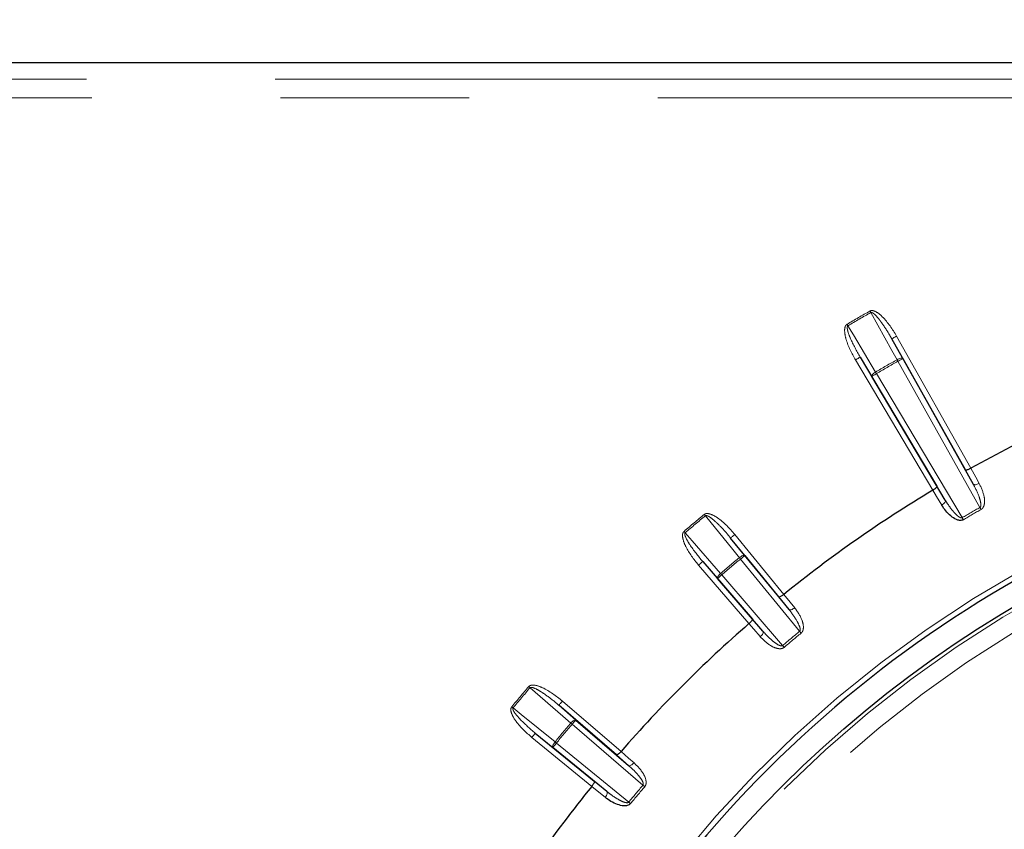
# Paper-space layout 'Sheet2' of a CAD drawing. Units: millimetres. Extents: x 11 to 1716, y 11 to 1106.
# Drawn here: x 261 to 288, y 335 to 357 of the extents above; entities that cross this region are included whole.
import ezdxf

# ---------------------------------------------------------------- set-up
doc = ezdxf.new("R2010")
doc.units = ezdxf.units.MM
doc.linetypes.add('PHANTOM', pattern=[12.7, 6.35, -1.27, 1.27, -1.27, 1.27, -1.27])
doc.styles.add('SLDTEXTSTYLE0', font='TXT', dxfattribs={"width": 0.75})
doc.dimstyles.new('SLDDIMSTYLE0', dxfattribs={"dimtxt": 9.525, "dimasz": 10.16, "dimexe": 0, "dimexo": 0.0625, "dimgap": 2.38125, "dimtad": 0, "dimtih": 1, "dimtoh": 1, "dimdec": 1, "dimrnd": 1e-09, "dimzin": 12, "dimdsep": 46, "dimtxsty": 'SLDTEXTSTYLE0', "dimsah": 1, "dimcen": 0.09, "dimadec": 0, "dimazin": 3, "dimtfac": 1, "dimtdec": 1, "dimtofl": 0, "dimtmove": 0, "dimatfit": 3, "dimfxl": 0, "dimfrac": 2, "dimtolj": 1, "dimtzin": 12, "dimarcsym": 0})

# ---------------------------------------------------------------- blocks, each defined once
blk = doc.blocks.new('_D_14')
at = {"color": 7, "linetype": 'Continuous', "lineweight": 18, "ltscale": 4}
for p, q in [((120.782, 585.599), (89.198, 585.599)), ((94.278, 585.599), (94.278, 393.098)), ((81.966, 391.166), (79.069, 391.166)), ((79.069, 391.166), (79.069, 376.032)), ((106.59, 391.166), (109.487, 391.166)), ((109.487, 391.166), (109.487, 376.032)), ((79.069, 376.032), (81.966, 376.032)), ((109.487, 376.032), (106.59, 376.032)), ((94.278, 168.899), (94.278, 361.401)), ((350.602, 168.899), (89.198, 168.899))]:
    blk.add_line(p, q, dxfattribs=at)
for points in [[(94.278, 585.599), (92.754, 575.439), (95.802, 575.439)], [(94.278, 168.899), (95.802, 179.059), (92.754, 179.059)]]:
    blk.add_solid(points, dxfattribs=at)
at = {"color": 7, "linetype": 'Continuous', "lineweight": 18, "ltscale": 4, "char_height": 9.525, "attachment_point": 1, "style": 'SLDTEXTSTYLE0'}
for s, insert in [('16.4', (81.966, 388.311)), ('416.7', (78.447, 373.679))]:
    blk.add_mtext(s, dxfattribs=dict(at, insert=insert))

psp = doc.layouts.new('Sheet2')

# ---------------------------------------------------------------- linework, layer by layer
at = {"color": 7, "linetype": 'Continuous', "lineweight": 25, "ltscale": 4}
for p, q in [((303.844404, 355.39924), (217.344407, 355.39924)), ((286.727805, 344.427912), (284.746688, 347.960647)), ((283.895221, 347.46905), (285.964098, 343.986986)), ((285.042469, 347.429596), (286.938798, 344.048059)), ((286.187571, 343.614338), (284.207236, 346.947372)), ((281.70446, 341.006443), (280.407351, 342.594285)), ((280.790541, 342.122409), (281.977978, 340.66882)), ((279.655103, 341.963077), (280.993585, 340.409948)), ((281.278584, 340.081954), (280.053269, 341.503765)), ((277.333696, 336.750062), (275.78057, 338.08854)), ((276.239883, 337.690374), (277.661693, 336.465064)), ((275.149364, 337.336298), (276.737202, 336.039187)), ((277.074825, 335.765665), (275.621239, 336.953104))]:
    psp.add_line(p, q, dxfattribs=at)
at = {"color": 8, "linetype": 'PHANTOM', "lineweight": 18, "ltscale": 4}
for p, q in [((217.344407, 354.953986), (303.844404, 354.953986)), ((303.844404, 354.454063), (217.344407, 354.454063)), ((284.746688, 347.960647), (285.042469, 347.429596)), ((284.877513, 348.034013), (286.874902, 344.472272)), ((285.852138, 343.88178), (283.766266, 347.392436)), ((284.207236, 346.947372), (283.895221, 347.46905)), ((287.119899, 343.418455), (284.911644, 347.35623)), ((284.336183, 347.02399), (286.642272, 343.142694)), ((286.938798, 344.048059), (286.727805, 344.427912)), ((285.964098, 343.986986), (286.187571, 343.614338)), ((280.407351, 342.594285), (280.790541, 342.122409)), ((280.523513, 342.689179), (281.841662, 341.075582)), ((282.265272, 340.08004), (280.674379, 342.027515)), ((280.901667, 340.286838), (279.541481, 341.865158)), ((280.053269, 341.503765), (279.655103, 341.963077)), ((280.166891, 341.601685), (281.808529, 339.696782)), ((281.977978, 340.66882), (281.70446, 341.006443)), ((280.993585, 340.409948), (281.278584, 340.081954)), ((275.78057, 338.08854), (276.239883, 337.690374)), ((275.878485, 338.202164), (277.456809, 336.841976)), ((278.046865, 335.935118), (276.14196, 337.576753)), ((276.668061, 335.901987), (275.054466, 337.220136)), ((275.621239, 336.953104), (275.149364, 337.336298)), ((275.71613, 337.069266), (277.663607, 335.478371)), ((277.661693, 336.465064), (277.333696, 336.750062)), ((276.737202, 336.039187), (277.074825, 335.765665))]:
    psp.add_line(p, q, dxfattribs=at)
at = {"color": 8, "linetype": 'PHANTOM', "lineweight": 18, "ltscale": 16}
psp.add_line((284.312111, 347.06486), (284.336183, 347.02399), dxfattribs=at)
at = {"color": 7, "linetype": 'Continuous', "lineweight": 25, "ltscale": 16}
for p, q in [((286.874899, 344.472272), (286.874763, 344.472197)), ((285.852269, 343.881859), (285.852136, 343.88178)), ((281.841659, 341.075582), (281.841539, 341.075485)), ((280.901787, 340.286939), (280.90167, 340.286838)), ((277.456808, 336.841976), (277.456706, 336.841859)), ((276.668161, 335.902107), (276.668064, 335.901987))]:
    psp.add_line(p, q, dxfattribs=at)
at = {"color": 8, "linetype": 'PHANTOM', "lineweight": 18, "ltscale": 4, "flags": 128}
for points in [[(284.180869, 348.667644), (284.17803, 348.672658), (284.175161, 348.677732), (284.172263, 348.682854), (284.169343, 348.688021), (284.166407, 348.693218), (284.163449, 348.698445), (284.160484, 348.703682), (284.157518, 348.708935)], [(284.888279, 347.397514), (284.749795, 347.646154), (284.180869, 348.667644)], [(283.565853, 348.312564), (283.562925, 348.31753), (283.559967, 348.322548), (283.556979, 348.327618), (283.553969, 348.332733), (283.550937, 348.337878), (283.54789, 348.343048), (283.544835, 348.348238), (283.541773, 348.353434)], [(283.565853, 348.312564), (283.711936, 348.068316), (284.312111, 347.06486)], [(284.746688, 347.960647), (284.749393, 347.962167), (284.75697, 347.966418), (284.769129, 347.973235), (284.785409, 347.982362), (284.805183, 347.993452), (284.827713, 348.006085), (284.852129, 348.019779), (284.877513, 348.034013)], [(283.895221, 347.46905), (283.892553, 347.467467), (283.885081, 347.46303), (283.8731, 347.455908), (283.857051, 347.446378), (283.837561, 347.434793), (283.815358, 347.421601), (283.791285, 347.4073), (283.766266, 347.392436)], [(285.042469, 347.429596), (285.035264, 347.436115), (285.023343, 347.439595), (285.007175, 347.439896), (284.987364, 347.437013), (284.96467, 347.431052), (284.939964, 347.422242), (284.91417, 347.410921), (284.888279, 347.397514)], [(284.911644, 347.35623), (284.908671, 347.361479), (284.905706, 347.36672), (284.902748, 347.371943), (284.899812, 347.37714), (284.896884, 347.382307), (284.893986, 347.387429), (284.891118, 347.392499), (284.888279, 347.397514)], [(285.042469, 347.429596), (285.039764, 347.428076), (285.032187, 347.423829), (285.020027, 347.417012), (285.003748, 347.407881), (284.983974, 347.396791), (284.961444, 347.384159), (284.937028, 347.370464), (284.911644, 347.35623)], [(284.312111, 347.06486), (284.287561, 347.049147), (284.264852, 347.032472), (284.244869, 347.015474), (284.228359, 346.998803), (284.215961, 346.98309), (284.208138, 346.968934), (284.205187, 346.956875), (284.207236, 346.947372)], [(284.336183, 347.02399), (284.311164, 347.009122), (284.287092, 346.994821), (284.264889, 346.98163), (284.245398, 346.970048), (284.229357, 346.960515), (284.217369, 346.953396), (284.209903, 346.948959), (284.207236, 346.947372)], [(286.87476, 344.472198), (287.006784, 344.234509), (287.100386, 344.065998)], [(286.091235, 343.483364), (285.951402, 343.716543), (285.852272, 343.88186)], [(287.100386, 344.065998), (287.074376, 344.052929), (287.048187, 344.042459), (287.022811, 344.034987), (286.999207, 344.030796), (286.978286, 344.030043), (286.960822, 344.032761), (286.947493, 344.038842), (286.938798, 344.048059)], [(286.091235, 343.483364), (286.115561, 343.499355), (286.137719, 343.516802), (286.156882, 343.535043), (286.172312, 343.553385), (286.183428, 343.571132), (286.189806, 343.587613), (286.191199, 343.602199), (286.187571, 343.614338)], [(287.151147, 343.363298), (287.147451, 343.369829), (287.143666, 343.376504), (287.139815, 343.383303), (287.135903, 343.390208), (287.131947, 343.397195), (287.127953, 343.404246), (287.12393, 343.411339), (287.119899, 343.418455)], [(279.697593, 343.229352), (279.701423, 343.224695), (279.705253, 343.220046), (279.709067, 343.215412), (279.712867, 343.210801), (279.716637, 343.206219), (279.720377, 343.201676), (279.72408, 343.197178), (279.727739, 343.19273)], [(280.64422, 342.064127), (280.46481, 342.285063), (279.727739, 343.19273)], [(286.674407, 343.088053), (286.670607, 343.094522), (286.666718, 343.101135), (286.662754, 343.10787), (286.658731, 343.114709), (286.654655, 343.121633), (286.65055, 343.128618), (286.646415, 343.135646), (286.642272, 343.142694)], [(279.152934, 342.772329), (279.156853, 342.767745), (279.160772, 342.763169), (279.164668, 342.758607), (279.16855, 342.754068), (279.172409, 342.749558), (279.176232, 342.745086), (279.180017, 342.740657), (279.183764, 342.73628)], [(279.183764, 342.73628), (279.370185, 342.52123), (280.136075, 341.637744)], [(280.523513, 342.689179), (280.500975, 342.670767), (280.479293, 342.653055), (280.459289, 342.636716), (280.441728, 342.62237), (280.427274, 342.610562), (280.416478, 342.601744), (280.40975, 342.59625), (280.407351, 342.594285)], [(280.64422, 342.064127), (280.667398, 342.081813), (280.690845, 342.09743), (280.713659, 342.110384), (280.734983, 342.120182), (280.753996, 342.12645), (280.769978, 342.128947), (280.782316, 342.127584), (280.790541, 342.122409)], [(280.64422, 342.064127), (280.647885, 342.059683), (280.651588, 342.055185), (280.655328, 342.050642), (280.659106, 342.046062), (280.662898, 342.041451), (280.66672, 342.036819), (280.670542, 342.032172), (280.674379, 342.027515)], [(280.790541, 342.122409), (280.788135, 342.120444), (280.781407, 342.11495), (280.770619, 342.10613), (280.756165, 342.094325), (280.738603, 342.079978), (280.718599, 342.063639), (280.696917, 342.045927), (280.674379, 342.027515)], [(279.541481, 341.865158), (279.563528, 341.884157), (279.58474, 341.902435), (279.604297, 341.919295), (279.621478, 341.934098), (279.635612, 341.946281), (279.64617, 341.955381), (279.652756, 341.96105), (279.655103, 341.963077)], [(280.053269, 341.503765), (280.049604, 341.512768), (280.050401, 341.525156), (280.055639, 341.54046), (280.065116, 341.558095), (280.078467, 341.57739), (280.095186, 341.597611), (280.114632, 341.617988), (280.136075, 341.637744)], [(280.166891, 341.601685), (280.144852, 341.582686), (280.12364, 341.564409), (280.104075, 341.547549), (280.086901, 341.532746), (280.07276, 341.520563), (280.062203, 341.511464), (280.055624, 341.505792), (280.053269, 341.503765)], [(280.136075, 341.637744), (280.139815, 341.633365), (280.143608, 341.628935), (280.14743, 341.624461), (280.151282, 341.61995), (280.155163, 341.615411), (280.15906, 341.610847), (280.162979, 341.606271), (280.166891, 341.601685)], [(281.841535, 341.075486), (282.01269, 340.864222), (282.13403, 340.714443)], [(281.977978, 340.66882), (281.98814, 340.661246), (282.002319, 340.657562), (282.019992, 340.657908), (282.040473, 340.662269), (282.062989, 340.670479), (282.086689, 340.682229), (282.110673, 340.697072), (282.13403, 340.714443)], [(281.206552, 339.936195), (281.028215, 340.141432), (280.901786, 340.28694)], [(281.278584, 340.081954), (281.284277, 340.070635), (281.285439, 340.056028), (281.282034, 340.038689), (281.274181, 340.019274), (281.262186, 339.998525), (281.246495, 339.977223), (281.227719, 339.956181), (281.206552, 339.936195)], [(282.265272, 340.08004), (282.27048, 340.073729), (282.275666, 340.067439), (282.280814, 340.061184), (282.285925, 340.054987), (282.290969, 340.048863), (282.295946, 340.042833), (282.300819, 340.036914), (282.305595, 340.031121)], [(281.808529, 339.696782), (281.813841, 339.690564), (281.819131, 339.684365), (281.824399, 339.678204), (281.829614, 339.672096), (281.83477, 339.666063), (281.839844, 339.660121), (281.844828, 339.654287), (281.849701, 339.64858)], [(274.971318, 338.590711), (274.9759, 338.58679), (274.980474, 338.582877), (274.985042, 338.578977), (274.989579, 338.575095), (274.994087, 338.571237), (274.998557, 338.567413), (275.00299, 338.563627), (275.007364, 338.559883)], [(276.1059, 337.60757), (275.890853, 337.793995), (275.007364, 338.559883)], [(274.514292, 338.046053), (274.518948, 338.04222), (274.523597, 338.038392), (274.528232, 338.034578), (274.532844, 338.030782), (274.537426, 338.02701), (274.541971, 338.02327), (274.546471, 338.019565), (274.550919, 338.015905)], [(274.550919, 338.015905), (274.771851, 337.836495), (275.679518, 337.099425)], [(275.878485, 338.202164), (275.859486, 338.180117), (275.84121, 338.158909), (275.82435, 338.139346), (275.809545, 338.122169), (275.797364, 338.108031), (275.788266, 338.097474), (275.782596, 338.090893), (275.78057, 338.08854)], [(276.1059, 337.60757), (276.125658, 337.629011), (276.146036, 337.648462), (276.166257, 337.665182), (276.185554, 337.678533), (276.203189, 337.688006), (276.218493, 337.693242), (276.230876, 337.694041), (276.239883, 337.690374)], [(276.239883, 337.690374), (276.237857, 337.688023), (276.232179, 337.681442), (276.223082, 337.670883), (276.210901, 337.656748), (276.196096, 337.63957), (276.179236, 337.620005), (276.160959, 337.598797), (276.14196, 337.576753)], [(275.054466, 337.220136), (275.072877, 337.242674), (275.090594, 337.264355), (275.106933, 337.284358), (275.121275, 337.301917), (275.133085, 337.316371), (275.141899, 337.327166), (275.147397, 337.333893), (275.149364, 337.336298)], [(275.621239, 336.953104), (275.616061, 336.961333), (275.614698, 336.973671), (275.617194, 336.98965), (275.623467, 337.008664), (275.633264, 337.029984), (275.646214, 337.052802), (275.66183, 337.076247), (275.679518, 337.099425)], [(275.71613, 337.069266), (275.697719, 337.046728), (275.680009, 337.025046), (275.66367, 337.005043), (275.64932, 336.987484), (275.637519, 336.97303), (275.628697, 336.962236), (275.623199, 336.955508), (275.621239, 336.953104)], [(275.679518, 337.099425), (275.683966, 337.095764), (275.688458, 337.092057), (275.693003, 337.088315), (275.697585, 337.084543), (275.702197, 337.080745), (275.706824, 337.076928), (275.711473, 337.073101), (275.71613, 337.069266)], [(277.456705, 336.841859), (277.661946, 336.663526), (277.807448, 336.537093)], [(277.661693, 336.465064), (277.67301, 336.45937), (277.687621, 336.458206), (277.704958, 336.461613), (277.724374, 336.469464), (277.745124, 336.481461), (277.766425, 336.497148), (277.787466, 336.51593), (277.807448, 336.537093)], [(277.029205, 335.609613), (276.817937, 335.780766), (276.668158, 335.902108)], [(278.046865, 335.935118), (278.053079, 335.929807), (278.059278, 335.924512), (278.065439, 335.919248), (278.071549, 335.914031), (278.077584, 335.908877), (278.083522, 335.903801), (278.089356, 335.898818), (278.095063, 335.893944)], [(277.074825, 335.765665), (277.082402, 335.755507), (277.086083, 335.741324), (277.08574, 335.723657), (277.081374, 335.703176), (277.073164, 335.680656), (277.061414, 335.656954), (277.046573, 335.632971), (277.029205, 335.609613)], [(277.663607, 335.478371), (277.669918, 335.473169), (277.676206, 335.467983), (277.682465, 335.462829), (277.688656, 335.457722), (277.694781, 335.452674), (277.700816, 335.447703), (277.706731, 335.442824), (277.712528, 335.43805)]]:
    psp.add_lwpolyline(points, dxfattribs=at)
at = {"color": 7, "linetype": 'Continuous', "lineweight": 25, "ltscale": 16}
psp.add_circle((303.844405, 313.899241), 31.155163, dxfattribs=at)
at = {"color": 8, "linetype": 'PHANTOM', "lineweight": 18, "ltscale": 16}
for radius in [31.056775, 30.55708]:
    psp.add_circle((303.844405, 313.899241), radius, dxfattribs=at)
for centre, radius, start, end in [((303.844405, 313.899241), 39.991102, 119.4906617, 120.5093383), ((303.844405, 313.899241), 39.943668, 119.4906617, 120.5093383), ((303.844405, 313.899241), 38.489853, 119.5048111, 120.4951889), ((303.844405, 313.899241), 38.442419, 119.5048111, 120.4951889), ((303.844405, 313.899241), 31.897141, 187.2394765, 182.7605235), ((303.844405, 313.899241), 33.927761, 119.5343019, 120.4656981), ((303.844405, 313.899241), 33.864368, 119.5343019, 120.4656981), ((303.844405, 313.899241), 37.991102, 129.4638492, 130.5361508), ((303.844405, 313.899241), 37.943668, 129.4638492, 130.5361508), ((303.844405, 313.899241), 36.489853, 129.479212, 130.520788), ((303.844405, 313.899241), 36.442419, 129.479212, 130.520788), ((303.844405, 313.899241), 33.927761, 129.4965398, 130.5034602), ((303.844405, 313.899241), 33.864368, 129.4965398, 130.5034602), ((303.844405, 313.899241), 37.991102, 139.4638492, 140.5361508), ((303.844405, 313.899241), 37.943668, 139.4638492, 140.5361508), ((303.844405, 313.899241), 36.489853, 139.479212, 140.520788), ((303.844405, 313.899241), 36.442419, 139.479212, 140.520788), ((295.651526, 360.442222), 30.057492, 229.437685, 229.5281063), ((303.844405, 313.899241), 33.927761, 139.4965398, 140.5034602), ((303.844405, 313.899241), 33.864368, 139.4965398, 140.5034602)]:
    psp.add_arc(centre, radius, start, end, dxfattribs=at)
at = {"color": 7, "linetype": 'Continuous', "lineweight": 25, "ltscale": 16}
for radius, start, end in [(34.96676, 111.0053755, 119.0323866), (31.752795, 90, 182.7605235), (31.752795, 187.2394765, 90), (34.96676, 120.9676134, 128.9946245), (34.96676, 131.0053755, 138.9946245), (34.96676, 141.0053755, 149.0323866)]:
    psp.add_arc((303.844405, 313.899241), radius, start, end, dxfattribs=at)
at = {"color": 8, "linetype": 'PHANTOM', "lineweight": 18, "ltscale": 4}
for points, knots in [([(284.157518, 348.708935), (284.168887, 348.713686), (284.194365, 348.724332), (284.249359, 348.720353), (284.35904, 348.677244), (284.606814, 348.467491), (284.7623, 348.218507), (284.877513, 348.034013)], [0, 0, 0, 0, 0.035271449, 0.079051158, 0.154805576, 0.373721721, 1, 1, 1, 1]), ([(284.180869, 348.667644), (284.183675, 348.668862), (284.189641, 348.671452), (284.206278, 348.671102), (284.238007, 348.657732), (284.314929, 348.59635), (284.392504, 348.503397), (284.52996, 348.320307), (284.640314, 348.147542), (284.725473, 347.997921), (284.746688, 347.960647)], [0, 0, 0, 0, 0.009694812, 0.020612489, 0.052155037, 0.118565259, 0.337256959, 0.441912571, 0.860967773, 1, 1, 1, 1]), ([(283.766266, 347.392436), (283.671083, 347.571123), (283.538392, 347.820226), (283.471776, 348.130222), (283.479927, 348.258373), (283.502372, 348.315642), (283.523146, 348.34145), (283.538395, 348.351261), (283.541773, 348.353434)], [0, 0, 0, 0, 0.582272845, 0.811731015, 0.907238333, 0.947613194, 0.988394885, 1, 1, 1, 1]), ([(283.895221, 347.46905), (283.80153, 347.635025), (283.672518, 347.863575), (283.569067, 348.134421), (283.546786, 348.241162), (283.548344, 348.282454), (283.553703, 348.299394), (283.559323, 348.308085), (283.564184, 348.311419), (283.565853, 348.312564)], [0, 0, 0, 0, 0.616865932, 0.8494324971, 0.9365713995, 0.9678353891, 0.9812198456, 0.9935518602, 1, 1, 1, 1]), ([(286.938798, 344.048059), (286.99674, 343.935649), (287.081909, 343.77042), (287.141643, 343.567758), (287.14876, 343.474948), (287.138755, 343.440895), (287.13211, 343.428982), (287.125919, 343.422199), (287.121098, 343.4192), (287.119899, 343.418455)], [0, 0, 0, 0, 0.559030721, 0.821707098, 0.934733801, 0.961184564, 0.97549771, 0.993909662, 1, 1, 1, 1]), ([(287.100386, 344.065998), (287.154619, 343.950222), (287.23596, 343.776577), (287.253277, 343.547006), (287.220543, 343.434132), (287.182844, 343.384383), (287.160373, 343.369435), (287.151147, 343.363298)], [0, 0, 0, 0, 0.514773534, 0.772076613, 0.901282084, 0.959467543, 1, 1, 1, 1]), ([(286.642272, 343.142694), (286.637727, 343.140756), (286.630076, 343.137493), (286.609284, 343.137316), (286.571005, 343.150714), (286.496669, 343.20441), (286.39281, 343.314806), (286.283318, 343.46004), (286.21643, 343.56783), (286.187571, 343.614338)], [0, 0, 0, 0, 0.021079005, 0.035480806, 0.089092258, 0.195004999, 0.437739232, 0.757405003, 1, 1, 1, 1]), ([(279.697593, 343.229352), (279.707964, 343.235998), (279.731208, 343.250896), (279.786044, 343.256494), (279.901475, 343.23306), (280.181833, 343.069351), (280.378069, 342.851007), (280.523513, 342.689179)], [0, 0, 0, 0, 0.035262414, 0.079033915, 0.154752493, 0.373532629, 1, 1, 1, 1]), ([(279.727739, 343.19273), (279.730292, 343.194415), (279.73572, 343.197998), (279.752159, 343.200537), (279.78571, 343.192868), (279.872047, 343.145765), (279.964462, 343.0677), (280.131351, 342.911343), (280.269993, 342.760245), (280.37983, 342.627537), (280.407351, 342.594285)], [0, 0, 0, 0, 0.009695952, 0.020612038, 0.052134163, 0.118514568, 0.33705431, 0.441571148, 0.860077968, 1, 1, 1, 1]), ([(279.541481, 341.865158), (279.416618, 342.02452), (279.242547, 342.246683), (279.122891, 342.540322), (279.108601, 342.667931), (279.120705, 342.728239), (279.136675, 342.757274), (279.149982, 342.769596), (279.152934, 342.772329)], [0, 0, 0, 0, 0.582261506, 0.811720022, 0.907222795, 0.94759994, 0.988379569, 1, 1, 1, 1]), ([(279.655103, 341.963077), (279.533919, 342.11018), (279.367048, 342.312743), (279.217966, 342.561419), (279.177441, 342.66264), (279.171757, 342.703571), (279.174092, 342.721184), (279.178109, 342.730727), (279.182317, 342.734859), (279.183764, 342.73628)], [0, 0, 0, 0, 0.616861304, 0.849424034, 0.936559856, 0.967822104, 0.981209063, 0.993540676, 1, 1, 1, 1]), ([(281.977978, 340.66882), (282.054505, 340.56813), (282.166989, 340.42013), (282.260837, 340.230853), (282.283947, 340.140671), (282.279958, 340.105403), (282.275473, 340.092521), (282.270553, 340.084768), (282.266323, 340.080981), (282.265272, 340.08004)], [0, 0, 0, 0, 0.559032391, 0.821708001, 0.934735847, 0.961189946, 0.97550131, 0.99391022, 1, 1, 1, 1]), ([(282.13403, 340.714443), (282.207474, 340.609795), (282.317627, 340.45284), (282.374406, 340.229725), (282.361689, 340.112893), (282.333169, 340.057369), (282.313621, 340.038761), (282.305595, 340.031121)], [0, 0, 0, 0, 0.5147744865, 0.7720767549, 0.9012819468, 0.9594668044, 1, 1, 1, 1]), ([(281.849701, 339.64858), (281.83675, 339.639636), (281.807652, 339.619538), (281.741745, 339.607419), (281.632004, 339.620293), (281.431437, 339.713156), (281.290499, 339.839587), (281.206771, 339.935943), (281.206552, 339.936195)], [0, 0, 0, 0, 0.0573051259, 0.1287575725, 0.2454969902, 0.4825189756, 0.9986494405, 1, 1, 1, 1]), ([(281.808529, 339.696782), (281.804393, 339.694082), (281.797431, 339.689536), (281.776986, 339.685739), (281.736956, 339.692255), (281.654399, 339.732182), (281.532883, 339.822774), (281.399762, 339.946711), (281.315109, 340.04119), (281.278584, 340.081954)], [0, 0, 0, 0, 0.021069465, 0.035472258, 0.0890947, 0.195004215, 0.437743541, 0.757403472, 1, 1, 1, 1]), ([(274.971318, 338.590711), (274.980377, 338.599058), (275.000682, 338.617766), (275.053711, 338.632802), (275.171457, 338.629765), (275.475981, 338.517228), (275.707151, 338.336278), (275.878485, 338.202164)], [0, 0, 0, 0, 0.035264352, 0.079034886, 0.154752364, 0.373531328, 1, 1, 1, 1]), ([(275.007364, 338.559883), (275.009585, 338.561985), (275.014309, 338.566457), (275.030059, 338.57181), (275.064433, 338.570087), (275.157637, 338.538684), (275.262206, 338.477859), (275.453711, 338.352854), (275.616488, 338.228133), (275.747695, 338.116509), (275.78057, 338.08854)], [0, 0, 0, 0, 0.009692865, 0.020613891, 0.052137696, 0.118515688, 0.337057923, 0.441575688, 0.860082118, 1, 1, 1, 1]), ([(275.054466, 337.220136), (274.903821, 337.355392), (274.69381, 337.54395), (274.525, 337.812354), (274.488758, 337.935543), (274.490215, 337.997035), (274.500889, 338.028406), (274.511859, 338.04285), (274.514292, 338.046053)], [0, 0, 0, 0, 0.582261793, 0.811719243, 0.90722246, 0.947599683, 0.988378343, 1, 1, 1, 1]), ([(275.149364, 337.336298), (275.004476, 337.460123), (274.804963, 337.630632), (274.614964, 337.849637), (274.557472, 337.942285), (274.544778, 337.981609), (274.544008, 337.999358), (274.546307, 338.009457), (274.549739, 338.014255), (274.550919, 338.015905)], [0, 0, 0, 0, 0.616858525, 0.84942276, 0.936557222, 0.967818957, 0.981206301, 0.993537718, 1, 1, 1, 1]), ([(277.661693, 336.465064), (277.75454, 336.379194), (277.891014, 336.252976), (278.016314, 336.082872), (278.054709, 335.998069), (278.056917, 335.962647), (278.054747, 335.949179), (278.051241, 335.940693), (278.047736, 335.936227), (278.046865, 335.935118)], [0, 0, 0, 0, 0.559036838, 0.82170969, 0.934737163, 0.961188955, 0.975501909, 0.993911984, 1, 1, 1, 1]), ([(277.807448, 336.537093), (277.897952, 336.446789), (278.033691, 336.311349), (278.128337, 336.10148), (278.136109, 335.984215), (278.117662, 335.924581), (278.101641, 335.902862), (278.095063, 335.893944)], [0, 0, 0, 0, 0.514773999, 0.772074843, 0.901280038, 0.959466326, 1, 1, 1, 1]), ([(277.663607, 335.478371), (277.660004, 335.474992), (277.653936, 335.469303), (277.634458, 335.462021), (277.593909, 335.46148), (277.505672, 335.48647), (277.370273, 335.554581), (277.217652, 335.653522), (277.117876, 335.731863), (277.074825, 335.765665)], [0, 0, 0, 0, 0.021072473, 0.035481844, 0.089093356, 0.195003136, 0.43774011, 0.757400211, 1, 1, 1, 1])]:
    psp.add_open_spline(points, degree=3, knots=knots, dxfattribs=at)
at = {"color": 7, "linetype": 'Continuous', "lineweight": 25, "ltscale": 4}
for points, knots in [([(286.87476, 344.472196), (286.860114, 344.464431), (286.830825, 344.448903), (286.789539, 344.432198), (286.755743, 344.422702), (286.735928, 344.421995), (286.729405, 344.425517), (286.727957, 344.427684), (286.727805, 344.427912)], [0, 0, 0, 0, 0.2096856, 0.419299458, 0.631187157, 0.847850894, 0.984038421, 1, 1, 1, 1]), ([(285.964098, 343.986986), (285.964219, 343.986742), (285.965375, 343.984412), (285.965166, 343.97699), (285.954641, 343.960185), (285.929524, 343.935666), (285.894408, 343.908267), (285.866319, 343.890662), (285.852272, 343.881859)], [0, 0, 0, 0, 0.015959926, 0.152147425, 0.368819138, 0.580692031, 0.790320964, 1, 1, 1, 1]), ([(286.674407, 343.088053), (286.660098, 343.081503), (286.627944, 343.066783), (286.560933, 343.066339), (286.455112, 343.098139), (286.273806, 343.224545), (286.157068, 343.373615), (286.091406, 343.483079), (286.091235, 343.483364)], [0, 0, 0, 0, 0.057296636, 0.128750945, 0.245499932, 0.482513895, 0.998649732, 1, 1, 1, 1]), ([(281.841535, 341.075486), (281.828452, 341.065303), (281.802292, 341.044943), (281.764521, 341.021343), (281.732873, 341.006148), (281.713485, 341.00202), (281.70643, 341.00436), (281.704647, 341.006245), (281.70446, 341.006443)], [0, 0, 0, 0, 0.2096919052, 0.4192993156, 0.6311859318, 0.8478571365, 0.9840419002, 1, 1, 1, 1]), ([(280.993585, 340.409948), (280.993745, 340.409729), (280.995274, 340.407642), (280.996385, 340.400288), (280.988934, 340.38191), (280.968479, 340.353388), (280.938677, 340.320286), (280.914084, 340.298055), (280.901786, 340.286938)], [0, 0, 0, 0, 0.015955734, 0.152143225, 0.36881533, 0.580684537, 0.790309695, 1, 1, 1, 1]), ([(277.456705, 336.841859), (277.445588, 336.82956), (277.42336, 336.804966), (277.390257, 336.775166), (277.361738, 336.754708), (277.343346, 336.747272), (277.336014, 336.748359), (277.333916, 336.7499), (277.333696, 336.750062)], [0, 0, 0, 0, 0.209691297, 0.419307248, 0.631181481, 0.847856116, 0.984039443, 1, 1, 1, 1]), ([(276.737202, 336.039187), (276.737399, 336.039), (276.739278, 336.03721), (276.741634, 336.030161), (276.737491, 336.01077), (276.722305, 335.979127), (276.698702, 335.941353), (276.67834, 335.915191), (276.668158, 335.902108)], [0, 0, 0, 0, 0.015957899, 0.152144257, 0.368814409, 0.580679197, 0.790299632, 1, 1, 1, 1]), ([(277.712528, 335.43805), (277.701326, 335.426993), (277.676157, 335.402149), (277.613355, 335.378767), (277.503043, 335.372391), (277.289411, 335.42901), (277.128603, 335.529073), (277.029464, 335.609404), (277.029205, 335.609613)], [0, 0, 0, 0, 0.0573073278, 0.1287621401, 0.2455041006, 0.4825239355, 0.9986519558, 1, 1, 1, 1])]:
    psp.add_open_spline(points, degree=3, knots=knots, dxfattribs=at)

# ---------------------------------------------------------------- dimensions: what is measured, and where the dimension line sits
at = {"color": 7, "linetype": 'Continuous', "lineweight": 18, "ltscale": 4}
dim = psp.add_linear_dim(base=(94.278017, 168.899241), p1=(125.86156, 585.599241), p2=(355.681906, 168.899241), angle=90, dimstyle='SLDDIMSTYLE0', dxfattribs=at)
dim.commit()
dim.dimension.update_dxf_attribs({"geometry": '_D_14', "text_midpoint": (94.278017, 377.249241), "dimtype": 160})

doc.saveas('drawing.dxf')
